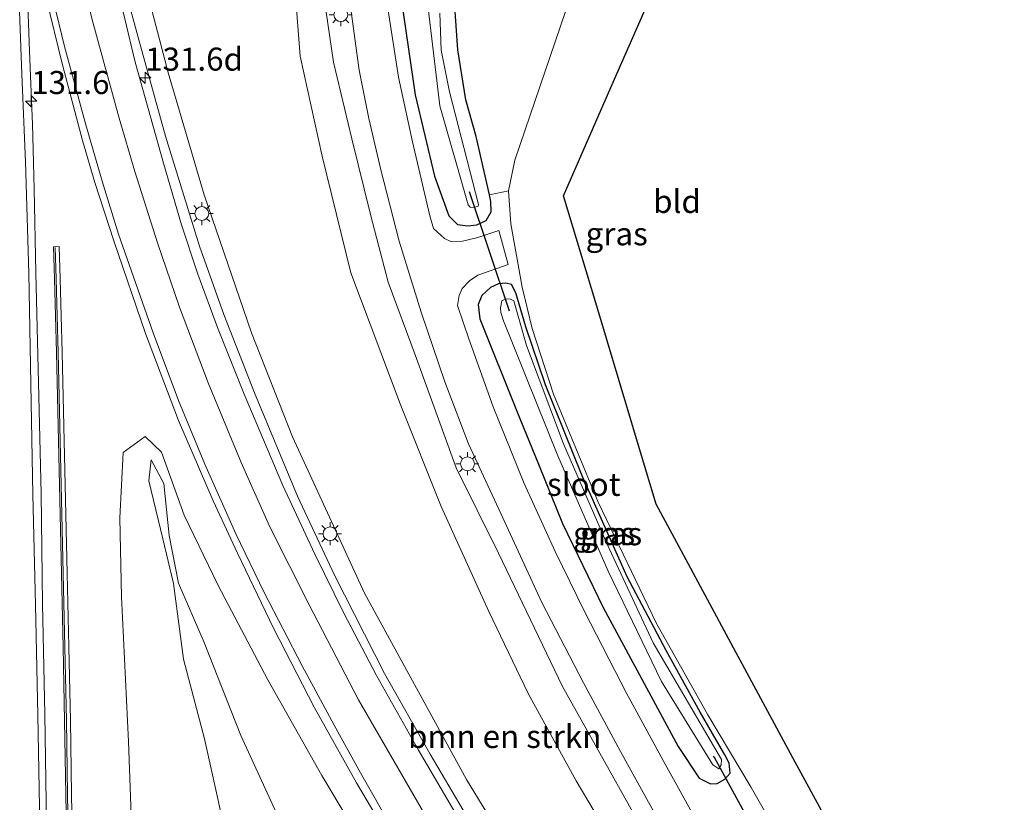
# Model space of a CAD drawing. Units: metres. Extents: x 152434 to 154845, y 393749 to 400001.
# Drawn here: x 152864 to 152971, y 398938 to 399023 of the extents above; entities that cross this region are included whole.
import ezdxf
from ezdxf.enums import TextEntityAlignment as Align

# ---------------------------------------------------------------- set-up
doc = ezdxf.new("R2010")
doc.units = ezdxf.units.M
doc.layers.get('0').update_dxf_attribs({"lineweight": 25})
for name, color, linetype, lineweight in [('B-ME-AM-KILOMETR-S-B1', 7, 'Continuous', 18), ('B-ME-BV-GELEIDECONSTRUCTIE-GELEIDERAIL-L-B1', 213, 'BV-GELEIDERAIL', 18), ('B-ME-GR-BOMENSTRUIKEN-GV-B6', 93, 'Continuous', 18), ('B-ME-GR-BOOM-GV-B6', 93, 'Continuous', 18), ('B-ME-GW-KRUINLIJN-L-B1', 93, 'Continuous', 18), ('B-ME-GW-TEENLIJN-L-B1', 93, 'Continuous', 18), ('B-ME-IE-GRASLAND-GV-B6', 93, 'Continuous', 18), ('B-ME-IE-GRONDWERKLIJN-GROND_INGERICHT-GV-B6', 253, 'Continuous', 18), ('B-ME-IE-MEUBILAIR_WEGMEUBILAIR-LICHTMAST-S-B1', 8, 'Continuous', 18), ('B-ME-KW-GELUIDSWERING-GV-B6', 8, 'Continuous', 18), ('B-ME-KW-SCHERM-L-B1', 8, 'Continuous', 18), ('B-ME-OG-WATER-GV-B6', 153, 'Continuous', 18), ('B-ME-VH-VERH_SOORT-BITUMEN-GV-B6', 8, 'IE-TERREINAFSCHEIDING-NATUURLIJK-HOUTWAL', 18), ('B-ME-VW-MARKERING-STREEP-015-L-B1', 7, 'Continuous', 18)]:
    doc.layers.add(name, color=color, linetype=linetype, lineweight=lineweight)
for name, color, linetype in [('B-ME-GW-INSTEEKWATERGANG-L-B1', 10, 'Continuous'), ('B-ME-KG-KADASTRAAL-OPNAMEDTMGRENS-L-B1', 10, 'Continuous'), ('B-ME-KW-DUIKER-L-B1', 10, 'Continuous')]:
    doc.layers.add(name, color=color, linetype=linetype)
doc.styles.add('NLCS-ISO', font='NLCS-ISO.TTF')
doc.linetypes.add('BV-GELEIDERAIL', pattern='A,10,-3,[108,NLCS.SHX,S=1,R=0,X=0,Y=0],-3', length=16)
doc.linetypes.add('IE-TERREINAFSCHEIDING-NATUURLIJK-HOUTWAL', pattern='A,7,-1.5,[67,NLCS.SHX,S=0.75,R=45,X=0,Y=0],-1.5,7,-1.5,[70,NLCS.SHX,S=0.75,R=0,X=0,Y=0],-1.5', length=20)

# ---------------------------------------------------------------- blocks, each defined once
blk = doc.blocks.new('hecto')
for p, q in [((0, 0.625), (-0.625, 0)), ((0, -0.625), (0, 0.625)), ((-0.625, 0), (0.625, 0)), ((0.625, 0), (0, -0.625))]:
    blk.add_line(p, q)
blk = doc.blocks.new('lantaarnpaal')
for p, q in [((0, 0.75), (0, 1.25)), ((-0.75, 0), (-1.25, 0)), ((-0.88, 0.88), (-0.53, 0.53)), ((0.53, 0.53), (0.88, 0.88)), ((0.75, 0), (1.25, 0)), ((-0.53, -0.53), (-0.88, -0.88)), ((0, -0.75), (0, -1.25)), ((0.53, -0.53), (0.88, -0.88))]:
    blk.add_line(p, q)
blk.add_circle((0, 0), 0.75)

msp = doc.modelspace()

# ---------------------------------------------------------------- linework, layer by layer
at = {"layer": 'B-ME-BV-GELEIDECONSTRUCTIE-GELEIDERAIL-L-B1'}
for points in [[(152875.074, 399029.364, 16.446), (152877.352, 399020.959, 16.304), (152880.26, 399010.491, 16.07), (152883.956, 398998.564, 15.745), (152886.574, 398991.14, 15.68), (152889.907, 398982.632, 15.421), (152894.601, 398971.387, 15.213), (152898.62, 398962.799, 14.992), (152904.051, 398952.11, 14.719), (152908.996, 398943.369, 14.511), (152914.985, 398933.237, 14.252), (152920.488, 398924.113, 14.057), (152928.092, 398911.314, 13.77), (152932.556, 398903.571, 13.627), (152936.235, 398896.9, 13.445), (152939, 398891.54, 13.393), (152941.78, 398885.973, 13.198), (152944.805, 398879.398, 13.029), (152947.096, 398874.025, 12.899), (152949.145, 398868.779, 12.807), (152950.962, 398863.7, 12.69), (152952.504, 398859.029, 12.56), (152954.026, 398854.148, 12.417), (152955.19, 398849.97, 12.235)], [(152868.696, 398851.699, 16.165), (152868.526, 398863.777, 16.178), (152868.333, 398875.721, 16.202), (152868.141, 398887.687, 16.245), (152867.945, 398899.782, 16.267), (152867.776, 398911.777, 16.329), (152867.492, 398923.676, 16.41), (152867.301, 398935.716, 16.484), (152867.141, 398947.727, 16.563), (152866.897, 398959.699, 16.68), (152866.74, 398971.665, 16.771), (152866.462, 398983.75, 16.832), (152866.169, 398995.658, 16.914), (152865.9641, 399004.7829, 16.9778), (152865.9353, 399006.0647, 16.9867), (152865.899, 399007.683, 16.998), (152865.785, 399011.782, 16.87), (152865.475, 399019.743, 16.611), (152865.1475, 399028.7686, 16.2481)]]:
    msp.add_polyline3d(points, dxfattribs=at)
at = {"layer": 'B-ME-GR-BOMENSTRUIKEN-GV-B6'}
for points in [[(152958.567, 398845.576, 11.417), (152955.513, 398857.231, 11.703), (152951.015, 398870.072, 12.03), (152946.323, 398881.055, 12.337), (152941.251, 398891.749, 12.617), (152936.585, 398900.442, 12.737), (152931.373, 398909.935, 12.923), (152924.794, 398921.202, 13.15), (152912.979, 398940.631, 13.477), (152901.884, 398960.872, 14.09), (152894.068, 398977.849, 14.507), (152889.603, 398989.146, 14.79), (152884.455, 399004.126, 15.2), (152880.567, 399017.254, 15.517), (152877.021, 399030.834, 15.743)], [(152894.061, 399029.93, 9.373), (152894.896, 399019.177, 9.47), (152897.262, 399008.329, 9.41), (152900.405, 398995.648, 9.393), (152905.75, 398981.415, 9.217), (152910.221, 398970.277, 9.097), (152915.399, 398958.847, 9.05), (152919.657, 398949.95, 9.093), (152924.892, 398940.471, 9.033), (152934.097, 398924.968, 8.987), (152943.434, 398908.213, 8.903), (152950.919, 398892.543, 8.9), (152957.268, 398877.553, 8.867), (152961.858, 398863.649, 8.933), (152965.198, 398851.451, 8.833)], [(152965.198, 398851.451, 8.833), (152961.858, 398863.649, 8.933), (152957.268, 398877.553, 8.867), (152950.919, 398892.543, 8.9), (152943.434, 398908.213, 8.903), (152934.097, 398924.968, 8.987), (152924.892, 398940.471, 9.033), (152919.657, 398949.95, 9.093), (152915.399, 398958.847, 9.05), (152910.221, 398970.277, 9.097), (152905.75, 398981.415, 9.217), (152900.405, 398995.648, 9.393), (152897.262, 399008.329, 9.41), (152894.896, 399019.177, 9.47), (152894.061, 399029.93, 9.373)], [(152896.865, 399029.676, 9.041), (152898.498, 399018.547, 8.99)], [(152898.498, 399018.547, 8.99), (152900.493, 399010.217, 8.99), (152902.546, 399001.971, 8.821), (152904.436, 398994.632, 8.788), (152907.382, 398986.738, 8.585), (152911.838, 398974.486, 8.416), (152916.441, 398965.193, 8.399), (152923.407, 398950.719, 8.314), (152935.225, 398929.569, 8.365), (152944.917, 398912.318, 8.365), (152952.014, 398899.296, 8.416), (152957.469, 398887.039, 8.517), (152957.848, 398885.134, 8.517), (152959.039, 398882.957, 8.517), (152962.975, 398872.822, 8.517), (152966.349, 398860.855, 8.466), (152970.192, 398847.465, 8.466)], [(152887.486, 398931.471, 10.54), (152884.5, 398945.048, 11.805), (152882.216, 398953.679, 12.648), (152881.104, 398961.905, 13.238), (152879.956, 398966.746, 13.867), (152878.427, 398973.059, 14.789), (152878.6931, 398975.3319, 14.9944), (152880.056, 398972.768, 14.745), (152880.637, 398967.127, 13.926), (152881.677, 398961.947, 13.242), (152884.445, 398955.484, 12.762), (152888.423, 398945.397, 11.745), (152893.129, 398935.158, 10.825)]]:
    msp.add_polyline3d(points, dxfattribs=at)
at = {"layer": 'B-ME-GR-BOOM-GV-B6'}
msp.add_polyline3d([(152917.524, 399004.576, 7.687), (152915.454, 399004.128, 7.703), (152914.016, 399010.471, 7.703), (152912.878, 399014.448, 7.725), (152912.03, 399019.893, 7.636), (152911.67, 399025.075, 7.673), (152911.631, 399034.985, 7.623), (152911.262, 399047.503, 7.563), (152911.564, 399056.371, 7.653), (152912.116, 399058.52, 7.696), (152913.966, 399059.427, 7.733), (152926.692, 399064.807, 7.736), (152932.76, 399067.831, 7.726), (152935.957, 399069.633, 7.613), (152938.975, 399071.317, 7.61), (152931.875, 399049.418, 7.626), (152925.922, 399030.566, 7.657), (152918.222, 399007.891, 7.626), (152917.524, 399004.576, 7.687)], dxfattribs=at)
at = {"layer": 'B-ME-GW-INSTEEKWATERGANG-L-B1'}
for p, q in [((152914.016, 399010.471, 7.703), (152912.878, 399014.448, 7.725)), ((152915.454, 399004.128, 7.703), (152914.016, 399010.471, 7.703))]:
    msp.add_line(p, q, dxfattribs=at)
for points in [[(152912.878, 399014.448, 7.725), (152912.03, 399019.893, 7.636), (152911.67, 399025.075, 7.673), (152911.631, 399034.985, 7.623), (152911.262, 399047.503, 7.563), (152911.564, 399056.371, 7.653), (152912.116, 399058.52, 7.696), (152913.966, 399059.427, 7.733), (152926.692, 399064.807, 7.736), (152932.76, 399067.831, 7.726), (152935.957, 399069.633, 7.613)], [(152907.976, 399062.149, 8.916), (152906.138, 399061.3, 9.042), (152904.719, 399060.208, 9.057), (152904.042, 399058.732, 9.042), (152904.394, 399053.986, 8.9), (152905.059, 399043.028, 8.853), (152905.027, 399034.323, 8.742), (152905.906, 399025.174, 8.538), (152907.375, 399014.971, 8.569), (152909.489, 399006.168, 8.443), (152911.034, 399001.858, 8.364), (152912.001, 399000.888, 8.412), (152913.089, 399000.767, 8.38), (152914.068, 399000.876, 8.27), (152915.093, 399001.354, 8.112), (152915.645, 399002.291, 7.845), (152915.618, 399003.404, 7.703), (152915.454, 399004.128, 7.703)], [(152935.972, 398944.193, 8.184), (152938.256, 398940.76, 8.2), (152939.49, 398940.139, 8.2), (152940.219, 398940.174, 8.09), (152941.026, 398940.636, 8.027), (152941.598, 398941.3, 7.822), (152941.519, 398942.373, 7.586), (152941.049, 398943.289, 7.46), (152938.348, 398947.916, 7.318), (152934.651, 398954.626, 7.365), (152930.42, 398962.632, 7.239), (152925.548, 398973.607, 7.349), (152921.561, 398983.495, 7.334), (152919.396, 398989.771, 7.428), (152918.318, 398993.475, 7.759), (152917.866, 398994.393, 7.806), (152917.234, 398994.529, 7.869), (152916.453, 398994.453, 7.932), (152915.568, 398994.058, 8.09), (152914.644, 398993.203, 8.184), (152914.224, 398992.221, 8.216), (152914.394, 398990.662, 8.231), (152918.447, 398980.613, 8.231)], [(152918.447, 398980.613, 8.231), (152920.775, 398974.862, 8.263), (152923.409, 398968.42, 8.2), (152927.814, 398959.312, 8.2), (152935.972, 398944.193, 8.184)]]:
    msp.add_polyline3d(points, dxfattribs=at)
at = {"layer": 'B-ME-GW-KRUINLIJN-L-B1'}
for points in [[(152960.79, 398754.886, 9.05), (152962.72, 398770.249, 9.53), (152963.799, 398781.179, 9.797), (152964.199, 398795.978, 10.147), (152963.271, 398816.552, 10.66), (152961.74, 398831.069, 11.067), (152958.567, 398845.576, 11.417), (152955.513, 398857.231, 11.703), (152951.015, 398870.072, 12.03), (152946.323, 398881.055, 12.337), (152941.251, 398891.749, 12.617), (152936.585, 398900.442, 12.737), (152931.373, 398909.935, 12.923), (152924.794, 398921.202, 13.15), (152912.979, 398940.631, 13.477), (152901.884, 398960.872, 14.09), (152894.068, 398977.849, 14.507), (152889.603, 398989.146, 14.79), (152884.455, 399004.126, 15.2), (152880.567, 399017.254, 15.517), (152877.021, 399030.834, 15.743)], [(152897.246, 398941.047, 13.915), (152891.353, 398951.43, 14.297), (152885.99, 398961.685, 14.697), (152882.286, 398969.325, 14.902), (152879.827, 398976.178, 15.139), (152878.0317, 398977.8677, 15.139), (152875.658, 398976.131, 15.515), (152875.282, 398969.039, 15.53), (152875.465, 398960.453, 15.511), (152876.231, 398944.751, 15.402), (152876.844, 398927.729, 15.287), (152877.444, 398911.786, 15.102), (152877.827, 398896.582, 15.123), (152878.132, 398879.897, 15.076), (152878.372, 398864.863, 15.069), (152878.353, 398846.11, 15.088)], [(152948.541, 398775.296, 9.045), (152948.613, 398776.109, 9.051), (152949.608, 398787.275, 9.287), (152950.204, 398796.351, 9.473), (152950.382, 398806.14, 9.744), (152949.862, 398813.597, 9.913), (152948.71, 398824.223, 10.268), (152947.121, 398834.769, 10.538), (152944.043, 398846.584, 10.927), (152940.506, 398858.19, 11.163), (152936.911, 398868.858, 11.586), (152933.528, 398877.1, 11.755), (152928.021, 398888.767, 12.228), (152921.605, 398899.447, 12.549), (152913.767, 398913.064, 12.921), (152906.251, 398925.976, 13.326), (152897.246, 398941.047, 13.915)]]:
    msp.add_polyline3d(points, dxfattribs=at)
at = {"layer": 'B-ME-GW-TEENLIJN-L-B1'}
for points in [[(152905.75, 398981.415, 9.217), (152900.405, 398995.648, 9.393), (152897.262, 399008.329, 9.41), (152894.896, 399019.177, 9.47), (152894.061, 399029.93, 9.373), (152893.28, 399039.757, 9.347), (152892.231, 399044.744, 9.334)], [(152905.75, 398981.415, 9.217), (152910.221, 398970.277, 9.097), (152915.399, 398958.847, 9.05), (152919.657, 398949.95, 9.093), (152924.892, 398940.471, 9.033), (152934.097, 398924.968, 8.987), (152943.434, 398908.213, 8.903), (152950.919, 398892.543, 8.9), (152957.268, 398877.553, 8.867), (152961.858, 398863.649, 8.933), (152965.198, 398851.451, 8.833), (152968.15, 398836.224, 8.873), (152969.498, 398824.506, 8.813), (152969.602, 398815.076, 8.877), (152967.291, 398786.691, 9), (152965.949, 398775.198, 8.937), (152963.558, 398763.572, 9.03), (152960.79, 398754.886, 9.05)], [(152898.48, 398921.749, 9.956), (152893.129, 398935.158, 10.825), (152888.423, 398945.397, 11.745), (152884.445, 398955.484, 12.762), (152881.677, 398961.947, 13.242), (152880.637, 398967.127, 13.926), (152880.056, 398972.768, 14.745), (152878.6931, 398975.3319, 14.9944), (152878.427, 398973.059, 14.789), (152879.956, 398966.746, 13.867), (152881.104, 398961.905, 13.238), (152882.216, 398953.679, 12.648), (152884.5, 398945.048, 11.805), (152887.486, 398931.471, 10.54), (152888.864, 398921.405, 10.002), (152890.112, 398907.883, 9.581), (152890.235, 398894.067, 9.513), (152890.781, 398868.04, 9.272), (152891.273, 398852.53, 9.242)]]:
    msp.add_polyline3d(points, dxfattribs=at)
at = {"layer": 'B-ME-IE-GRASLAND-GV-B6'}
for points in [[(152877.021, 399030.834, 15.743), (152880.567, 399017.254, 15.517), (152884.455, 399004.126, 15.2), (152889.603, 398989.146, 14.79), (152894.068, 398977.849, 14.507), (152901.884, 398960.872, 14.09), (152912.979, 398940.631, 13.477), (152924.794, 398921.202, 13.15), (152931.373, 398909.935, 12.923), (152936.585, 398900.442, 12.737), (152941.251, 398891.749, 12.617), (152946.323, 398881.055, 12.337), (152951.015, 398870.072, 12.03), (152955.513, 398857.231, 11.703), (152958.567, 398845.576, 11.417)], [(152970.192, 398847.465, 8.466), (152966.349, 398860.855, 8.466), (152962.975, 398872.822, 8.517), (152959.039, 398882.957, 8.517), (152957.848, 398885.134, 8.517), (152957.469, 398887.039, 8.517), (152952.014, 398899.296, 8.416), (152944.917, 398912.318, 8.365), (152935.225, 398929.569, 8.365), (152923.407, 398950.719, 8.314), (152916.441, 398965.193, 8.399), (152911.838, 398974.486, 8.416), (152907.382, 398986.738, 8.585), (152904.436, 398994.632, 8.788), (152902.546, 399001.971, 8.821), (152900.493, 399010.217, 8.99), (152898.498, 399018.547, 8.99), (152896.865, 399029.676, 9.041)], [(152912.053, 398936.46, 13.451), (152907.74, 398943.785, 13.633), (152903.163, 398951.893, 13.851), (152899.64, 398958.68, 13.924), (152896.468, 398965.1, 14.179), (152892.999, 398972.539, 14.434), (152888.8, 398982.467, 14.688), (152885.908, 398989.727, 14.925), (152883.766, 398995.496, 15.12), (152881.997, 399000.85, 15.197), (152880.046, 399007.57, 15.355), (152876.959, 399018.54, 15.639), (152874.705, 399027.999, 15.705)], [(152867.871, 398851.682, 15.425), (152867.679, 398863.709, 15.44), (152867.56, 398875.549, 15.46), (152867.356, 398887.734, 15.492), (152867.175, 398899.617, 15.515), (152867.016, 398911.817, 15.553), (152866.813, 398923.661, 15.654), (152866.595, 398935.627, 15.723), (152866.375, 398947.595, 15.806), (152866.11, 398959.594, 15.907), (152865.844, 398971.56, 16.004), (152865.627, 398983.549, 16.045), (152865.381, 398995.618, 16.145), (152865.018, 399007.696, 16.208), (152864.654, 399017.242, 16.251), (152864.295, 399026.059, 16.271)], [(152867.292, 399025.525, 16.002), (152869.073, 399018.233, 15.903), (152871.234, 399010.032, 15.81), (152872.568, 399005.462, 15.734), (152874.651, 398999.127, 15.46), (152878.092, 398989.075, 15.242), (152881.678, 398979.597, 15.06), (152885.412, 398970.88, 14.805), (152888.067, 398965.207, 14.55), (152891.998, 398957.068, 14.241), (152896.421, 398948.488, 14.077), (152901.007, 398940.262, 13.895), (152905.417, 398932.79, 13.677), (152910.859, 398923.586, 13.422), (152915.785, 398915.606, 13.167), (152921.633, 398905.988, 12.858), (152926.056, 398898.108, 12.658), (152931.726, 398887.453, 12.312), (152934.309, 398882.303, 12.13), (152938.391, 398873.032, 11.784), (152941.147, 398866.462, 11.638), (152943.879, 398858.61, 11.384), (152946.099, 398851.436, 11.165)], [(152905.906, 399025.174, 8.538), (152907.375, 399014.971, 8.569), (152909.489, 399006.168, 8.443), (152911.034, 399001.858, 8.364), (152912.001, 399000.888, 8.412), (152913.089, 399000.767, 8.38), (152914.068, 399000.876, 8.27), (152915.093, 399001.354, 8.112), (152915.645, 399002.291, 7.845), (152915.618, 399003.404, 7.703), (152915.454, 399004.128, 7.703), (152917.524, 399004.576, 7.687), (152917.773, 399000.968, 7.703), (152918.995, 398994.092, 7.593), (152920.095, 398989.603, 7.451), (152922.398, 398982.46, 7.545), (152927.269, 398970.754, 7.451), (152933.622, 398957.549, 7.356), (152939.202, 398947.632, 7.482), (152943.882, 398939.733, 7.703), (152948.498, 398931.719, 7.892)], [(152911.67, 399025.075, 7.673), (152912.03, 399019.893, 7.636), (152912.878, 399014.448, 7.725), (152914.016, 399010.471, 7.703), (152915.454, 399004.128, 7.703), (152915.618, 399003.404, 7.703), (152915.645, 399002.291, 7.845), (152915.093, 399001.354, 8.112), (152914.068, 399000.876, 8.27), (152913.089, 399000.767, 8.38), (152912.001, 399000.888, 8.412), (152911.034, 399001.858, 8.364), (152909.489, 399006.168, 8.443), (152907.375, 399014.971, 8.569), (152905.906, 399025.174, 8.538)], [(152908.693, 399025.359, 6.725), (152910.063, 399013.778, 6.725), (152913.142, 399003.054, 6.725), (152913.364, 399002.778, 6.725), (152913.786, 399002.754, 6.725), (152914.216, 399002.878, 6.725), (152914.255, 399003.082, 6.725), (152911.102, 399015.299, 6.725), (152910.199, 399019.839, 6.725), (152910.065, 399023.87, 6.725)], [(152900.396, 399024.279, 8.77), (152901.313, 399017.676, 8.77), (152902.337, 399012.411, 8.618), (152903.637, 399006.835, 8.618), (152905.636, 398999.108, 8.601), (152908.029, 398991.394, 8.415), (152910.618, 398983.822, 8.314), (152913.194, 398977.072, 8.381), (152916.7, 398969.52, 8.381), (152921.156, 398959.851, 8.398), (152925.686, 398951.107, 8.331), (152929.693, 398943.64, 8.381), (152935.216, 398933.686, 8.398), (152940.062, 398924.728, 8.381), (152944.955, 398916.217, 8.398), (152948.637, 398908.868, 8.398), (152952.025, 398902.051, 8.398), (152954.991, 398895.6, 8.381), (152958.615, 398887.312, 8.398), (152961.061, 398881.456, 8.381), (152963.899, 398873.949, 8.314), (152966.921, 398865.03, 8.331), (152969.137, 398857.779, 8.331), (152971.408, 398849.802, 8.348)], [(152941.34, 398930.088, 8.333), (152934.557, 398942.294, 8.299), (152930.396, 398949.909, 8.366), (152925.788, 398958.853, 8.333), (152922.595, 398965.382, 8.316), (152919.243, 398972.772, 8.35), (152915.869, 398981.11, 8.451), (152913.199, 398988.486, 8.366), (152911.985, 398992.117, 8.42), (152912.171, 398993.188, 8.363), (152912.48, 398993.939, 8.363), (152913.304, 398994.793, 8.363), (152914.209, 398995.414, 8.211), (152917.499, 398996.561, 8.042), (152916.482, 399000.241, 7.991), (152914.208, 398999.487, 8.228), (152912.511, 398999.091, 8.363), (152911.329, 398999.004, 8.431), (152910.556, 398999.375, 8.447), (152909.381, 399000.476, 8.481), (152908.978, 399001.833, 8.485), (152907.099, 399009.87, 8.552), (152905.563, 399016.918, 8.586), (152904.458, 399024.141, 8.704)], [(152868.7894, 398995.0043, 16.0915), (152868.6964, 398998.4991, 16.1045), (152868.0756, 398998.4826, 16.0345), (152868.1686, 398994.9874, 16.0215), (152868.2801, 398990.9809, 16.002), (152868.3861, 398986.9859, 15.94), (152868.5776, 398978.9918, 15.9255), (152868.7686, 398970.9934, 15.875), (152868.9501, 398962.9941, 15.8175), (152869.1251, 398954.995, 15.753), (152869.2886, 398946.9961, 15.694), (152869.4261, 398938.9955, 15.6315), (152869.5681, 398931.0029, 15.5755), (152869.7071, 398922.9965, 15.523), (152869.84, 398915.0047, 15.48), (152869.971, 398907.0037, 15.444), (152870.095, 398899.01, 15.4115), (152870.222, 398891.0014, 15.3975), (152870.3505, 398883.0088, 15.378), (152870.4715, 398875.0066, 15.3675), (152870.595, 398867, 15.341), (152870.717, 398859.0078, 15.3255), (152870.82, 398851.0075, 15.3045)], [(152871.441, 398851.0147, 15.3745), (152871.338, 398859.0166, 15.3955), (152871.216, 398867.0096, 15.411), (152871.0925, 398875.016, 15.4375), (152870.9715, 398883.0188, 15.448), (152870.843, 398891.0112, 15.4675), (152870.716, 398899.0196, 15.4815), (152870.592, 398907.0139, 15.514), (152870.461, 398915.015, 15.55), (152870.328, 398923.0073, 15.593), (152870.189, 398931.0139, 15.6455), (152870.047, 398939.0062, 15.7015), (152869.9094, 398947.0078, 15.764), (152869.7459, 398955.0081, 15.823), (152869.5709, 398963.0082, 15.8875), (152869.3894, 398971.0079, 15.945), (152869.1984, 398979.0066, 15.9955), (152869.0069, 398987.0016, 16.0485), (152868.9009, 398990.9978, 16.072), (152868.7894, 398995.0043, 16.0915)], [(152918.447, 398980.613, 8.231), (152920.775, 398974.862, 8.263), (152923.409, 398968.42, 8.2), (152927.814, 398959.312, 8.2), (152935.972, 398944.193, 8.184), (152938.256, 398940.76, 8.2), (152939.49, 398940.139, 8.2), (152940.219, 398940.174, 8.09), (152941.026, 398940.636, 8.027), (152941.598, 398941.3, 7.822), (152941.519, 398942.373, 7.586), (152941.049, 398943.289, 7.46), (152938.348, 398947.916, 7.318), (152934.651, 398954.626, 7.365), (152930.42, 398962.632, 7.239), (152925.548, 398973.607, 7.349), (152921.561, 398983.495, 7.334), (152919.396, 398989.771, 7.428), (152918.318, 398993.475, 7.759), (152917.866, 398994.393, 7.806), (152917.234, 398994.529, 7.869), (152916.453, 398994.453, 7.932), (152915.568, 398994.058, 8.09), (152914.644, 398993.203, 8.184), (152914.224, 398992.221, 8.216), (152914.394, 398990.662, 8.231), (152918.447, 398980.613, 8.231)], [(152935.972, 398944.193, 8.184), (152927.814, 398959.312, 8.2), (152923.409, 398968.42, 8.2), (152920.775, 398974.862, 8.263), (152918.447, 398980.613, 8.231), (152914.394, 398990.662, 8.231), (152914.224, 398992.221, 8.216), (152914.644, 398993.203, 8.184), (152915.568, 398994.058, 8.09), (152916.453, 398994.453, 7.932), (152917.234, 398994.529, 7.869), (152917.866, 398994.393, 7.806), (152918.318, 398993.475, 7.759), (152919.396, 398989.771, 7.428), (152921.561, 398983.495, 7.334), (152925.548, 398973.607, 7.349), (152930.42, 398962.632, 7.239), (152934.651, 398954.626, 7.365), (152938.348, 398947.916, 7.318), (152941.049, 398943.289, 7.46), (152941.519, 398942.373, 7.586), (152941.598, 398941.3, 7.822), (152941.026, 398940.636, 8.027), (152940.219, 398940.174, 8.09), (152939.49, 398940.139, 8.2), (152938.256, 398940.76, 8.2), (152935.972, 398944.193, 8.184)], [(152916.983, 398990.449, 6.725), (152922.877, 398975.783, 6.725), (152928.34, 398963.243, 6.725), (152934.166, 398951.242, 6.725), (152939.734, 398942.22, 6.725), (152940.37, 398941.774, 6.725), (152940.63, 398942.214, 6.725), (152940.678, 398942.802, 6.725), (152933.249, 398955.471, 6.725), (152928.209, 398966.25, 6.725), (152923.512, 398977.092, 6.725), (152919.487, 398987.745, 6.741), (152918.122, 398992.599, 6.741), (152917.74, 398992.809, 6.741), (152917.226, 398992.844, 6.741), (152916.785, 398992.628, 6.741), (152916.66, 398991.851, 6.741), (152916.697, 398991.342, 6.741), (152916.983, 398990.449, 6.725)], [(152878.353, 398846.11, 15.088), (152878.372, 398864.863, 15.069), (152878.132, 398879.897, 15.076), (152877.827, 398896.582, 15.123), (152877.444, 398911.786, 15.102), (152876.844, 398927.729, 15.287), (152876.231, 398944.751, 15.402), (152875.465, 398960.453, 15.511), (152875.282, 398969.039, 15.53), (152875.658, 398976.131, 15.515), (152878.0317, 398977.8677, 15.139), (152879.827, 398976.178, 15.139), (152882.286, 398969.325, 14.902), (152885.99, 398961.685, 14.697), (152891.353, 398951.43, 14.297), (152897.246, 398941.047, 13.915), (152906.251, 398925.976, 13.326), (152913.767, 398913.064, 12.921), (152921.605, 398899.447, 12.549), (152928.021, 398888.767, 12.228), (152933.528, 398877.1, 11.755), (152936.911, 398868.858, 11.586), (152940.506, 398858.19, 11.163), (152944.043, 398846.584, 10.927)], [(152944.043, 398846.584, 10.927), (152940.506, 398858.19, 11.163), (152936.911, 398868.858, 11.586), (152933.528, 398877.1, 11.755), (152928.021, 398888.767, 12.228), (152921.605, 398899.447, 12.549), (152913.767, 398913.064, 12.921), (152906.251, 398925.976, 13.326), (152897.246, 398941.047, 13.915), (152891.353, 398951.43, 14.297), (152885.99, 398961.685, 14.697), (152882.286, 398969.325, 14.902), (152879.827, 398976.178, 15.139), (152878.0317, 398977.8677, 15.139), (152875.658, 398976.131, 15.515), (152875.282, 398969.039, 15.53), (152875.465, 398960.453, 15.511), (152876.231, 398944.751, 15.402), (152876.844, 398927.729, 15.287), (152877.444, 398911.786, 15.102), (152877.827, 398896.582, 15.123), (152878.132, 398879.897, 15.076), (152878.372, 398864.863, 15.069), (152878.353, 398846.11, 15.088)], [(152893.129, 398935.158, 10.825), (152888.423, 398945.397, 11.745), (152884.445, 398955.484, 12.762), (152881.677, 398961.947, 13.242), (152880.637, 398967.127, 13.926), (152880.056, 398972.768, 14.745), (152878.6931, 398975.3319, 14.9944), (152878.427, 398973.059, 14.789), (152879.956, 398966.746, 13.867), (152881.104, 398961.905, 13.238), (152882.216, 398953.679, 12.648), (152884.5, 398945.048, 11.805), (152887.486, 398931.471, 10.54)]]:
    msp.add_polyline3d(points, dxfattribs=at)
at = {"layer": 'B-ME-IE-GRONDWERKLIJN-GROND_INGERICHT-GV-B6'}
msp.add_polyline3d([(152935.806, 399032.111, 7.707), (152928.655, 399015.774, 7.686), (152923.51, 399004.019, 7.686), (152927, 398992.389, 7.644), (152932.198, 398975.071, 7.644), (152933.56, 398970.535, 7.644), (152936.583, 398964.932, 7.644), (152941.741, 398955.374, 7.644), (152948.692, 398942.492, 7.728), (152951.961, 398936.435, 7.816), (152948.554, 398931.629, 7.893), (152948.498, 398931.719, 7.892), (152943.882, 398939.733, 7.703), (152939.202, 398947.632, 7.482), (152933.622, 398957.549, 7.356), (152927.269, 398970.754, 7.451), (152922.398, 398982.46, 7.545), (152920.095, 398989.603, 7.451), (152918.995, 398994.092, 7.593), (152917.773, 399000.968, 7.703), (152917.524, 399004.576, 7.687), (152918.222, 399007.891, 7.626), (152925.922, 399030.566, 7.657)], dxfattribs=at)
at = {"layer": 'B-ME-KG-KADASTRAAL-OPNAMEDTMGRENS-L-B1'}
msp.add_polyline3d([(152951.961, 398936.435, 7.816), (152948.692, 398942.492, 7.728), (152941.741, 398955.374, 7.644), (152936.583, 398964.932, 7.644), (152933.56, 398970.535, 7.644), (152932.198, 398975.071, 7.644), (152927, 398992.389, 7.644), (152923.51, 399004.019, 7.686), (152928.655, 399015.774, 7.686), (152935.806, 399032.111, 7.707), (152941.353, 399044.784, 7.728), (152946.407, 399056.329, 7.728), (152950.671, 399066.072, 7.707), (152951.257, 399067.409, 7.812)], dxfattribs=at)
at = {"layer": 'B-ME-KW-DUIKER-L-B1'}
msp.add_line((152917.627, 398991.479, 6.741), (152913.283, 399004.468, 6.741), dxfattribs=at)
msp.add_polyline3d([(152959.05, 398907.884, 6.741), (152942.295, 398938.613, 6.741), (152939.901, 398943.003, 6.741), (152939.819, 398943.154, 6.741)], dxfattribs=at)
at = {"layer": 'B-ME-KW-GELUIDSWERING-GV-B6'}
msp.add_polyline3d([(152869.5681, 398931.0029, 15.5755), (152869.4261, 398938.9955, 15.6315), (152869.2886, 398946.9961, 15.694), (152869.1251, 398954.995, 15.753), (152868.9501, 398962.9941, 15.8175), (152868.7686, 398970.9934, 15.875), (152868.5776, 398978.9918, 15.9255), (152868.3861, 398986.9859, 15.94), (152868.2801, 398990.9809, 16.002), (152868.1686, 398994.9874, 16.0215), (152868.0756, 398998.4826, 16.0345), (152868.6964, 398998.4991, 16.1045), (152868.7894, 398995.0043, 16.0915), (152868.9009, 398990.9978, 16.072), (152869.0069, 398987.0016, 16.0485), (152869.1984, 398979.0066, 15.9955), (152869.3894, 398971.0079, 15.945), (152869.5709, 398963.0082, 15.8875), (152869.7459, 398955.0081, 15.823), (152869.9094, 398947.0078, 15.764), (152870.047, 398939.0062, 15.7015), (152870.189, 398931.0139, 15.6455)], dxfattribs=at)
at = {"layer": 'B-ME-KW-SCHERM-L-B1'}
msp.add_polyline3d([(152868.2692, 398998.3877, 19.1041), (152868.3595, 398994.9926, 19.0915), (152868.471, 398990.9861, 19.072), (152868.577, 398986.9907, 19.0485), (152868.7685, 398978.9963, 18.9955), (152868.9595, 398970.9979, 18.945), (152869.141, 398962.9984, 18.8875), (152869.316, 398954.999, 18.823), (152869.4795, 398946.9997, 18.764), (152869.617, 398938.9988, 18.7015), (152869.759, 398931.0063, 18.6455), (152869.898, 398922.9998, 18.593), (152870.031, 398915.0078, 18.55), (152870.162, 398907.0069, 18.514), (152870.286, 398899.0129, 18.4815), (152870.413, 398891.0044, 18.4675), (152870.5415, 398883.0119, 18.448), (152870.6625, 398875.0095, 18.4375), (152870.786, 398867.0029, 18.411), (152870.908, 398859.0105, 18.3955), (152871.011, 398851.0097, 18.3745)], dxfattribs=at)
at = {"layer": 'B-ME-OG-WATER-GV-B6'}
for points in [[(152910.065, 399023.87, 6.725), (152910.199, 399019.839, 6.725), (152911.102, 399015.299, 6.725), (152914.255, 399003.082, 6.725), (152914.216, 399002.878, 6.725), (152913.786, 399002.754, 6.725), (152913.364, 399002.778, 6.725), (152913.142, 399003.054, 6.725), (152910.063, 399013.778, 6.725), (152908.693, 399025.359, 6.725)], [(152916.983, 398990.449, 6.725), (152916.697, 398991.342, 6.741), (152916.66, 398991.851, 6.741), (152916.785, 398992.628, 6.741), (152917.226, 398992.844, 6.741), (152917.74, 398992.809, 6.741), (152918.122, 398992.599, 6.741), (152919.487, 398987.745, 6.741), (152923.512, 398977.092, 6.725), (152928.209, 398966.25, 6.725), (152933.249, 398955.471, 6.725), (152940.678, 398942.802, 6.725), (152940.63, 398942.214, 6.725), (152940.37, 398941.774, 6.725), (152939.734, 398942.22, 6.725), (152934.166, 398951.242, 6.725), (152928.34, 398963.243, 6.725), (152922.877, 398975.783, 6.725), (152916.983, 398990.449, 6.725)]]:
    msp.add_polyline3d(points, dxfattribs=at)
at = {"layer": 'B-ME-VH-VERH_SOORT-BITUMEN-GV-B6'}
for points in [[(152874.705, 399027.999, 15.705), (152876.959, 399018.54, 15.639), (152880.046, 399007.57, 15.355), (152881.997, 399000.85, 15.197), (152883.766, 398995.496, 15.12), (152885.908, 398989.727, 14.925), (152888.8, 398982.467, 14.688), (152892.999, 398972.539, 14.434), (152896.468, 398965.1, 14.179), (152899.64, 398958.68, 13.924), (152903.163, 398951.893, 13.851), (152907.74, 398943.785, 13.633), (152912.053, 398936.46, 13.451)], [(152864.295, 399026.059, 16.271), (152864.654, 399017.242, 16.251), (152865.018, 399007.696, 16.208), (152865.381, 398995.618, 16.145), (152865.627, 398983.549, 16.045), (152865.844, 398971.56, 16.004), (152866.11, 398959.594, 15.907), (152866.375, 398947.595, 15.806), (152866.595, 398935.627, 15.723), (152866.813, 398923.661, 15.654), (152867.016, 398911.817, 15.553), (152867.175, 398899.617, 15.515), (152867.356, 398887.734, 15.492), (152867.56, 398875.549, 15.46), (152867.679, 398863.709, 15.44), (152867.871, 398851.682, 15.425)], [(152946.099, 398851.436, 11.165), (152943.879, 398858.61, 11.384), (152941.147, 398866.462, 11.638), (152938.391, 398873.032, 11.784), (152934.309, 398882.303, 12.13), (152931.726, 398887.453, 12.312), (152926.056, 398898.108, 12.658), (152921.633, 398905.988, 12.858), (152915.785, 398915.606, 13.167), (152910.859, 398923.586, 13.422), (152905.417, 398932.79, 13.677), (152901.007, 398940.262, 13.895), (152896.421, 398948.488, 14.077), (152891.998, 398957.068, 14.241), (152888.067, 398965.207, 14.55), (152885.412, 398970.88, 14.805), (152881.678, 398979.597, 15.06), (152878.092, 398989.075, 15.242), (152874.651, 398999.127, 15.46), (152872.568, 399005.462, 15.734), (152871.234, 399010.032, 15.81), (152869.073, 399018.233, 15.903), (152867.292, 399025.525, 16.002)], [(152971.408, 398849.802, 8.348), (152969.137, 398857.779, 8.331), (152966.921, 398865.03, 8.331), (152963.899, 398873.949, 8.314), (152961.061, 398881.456, 8.381), (152958.615, 398887.312, 8.398), (152954.991, 398895.6, 8.381), (152952.025, 398902.051, 8.398), (152948.637, 398908.868, 8.398), (152944.955, 398916.217, 8.398), (152940.062, 398924.728, 8.381), (152935.216, 398933.686, 8.398), (152929.693, 398943.64, 8.381), (152925.686, 398951.107, 8.331), (152921.156, 398959.851, 8.398), (152916.7, 398969.52, 8.381), (152913.194, 398977.072, 8.381), (152910.618, 398983.822, 8.314), (152908.029, 398991.394, 8.415), (152905.636, 398999.108, 8.601), (152903.637, 399006.835, 8.618), (152902.337, 399012.411, 8.618), (152901.313, 399017.676, 8.77), (152900.396, 399024.279, 8.77)], [(152904.458, 399024.141, 8.704), (152905.563, 399016.918, 8.586), (152907.099, 399009.87, 8.552), (152908.978, 399001.833, 8.485), (152909.381, 399000.476, 8.481), (152910.556, 398999.375, 8.447), (152911.329, 398999.004, 8.431), (152912.511, 398999.091, 8.363), (152914.208, 398999.487, 8.228), (152916.482, 399000.241, 7.991), (152917.499, 398996.561, 8.042), (152914.209, 398995.414, 8.211), (152913.304, 398994.793, 8.363), (152912.48, 398993.939, 8.363), (152912.171, 398993.188, 8.363), (152911.985, 398992.117, 8.42), (152913.199, 398988.486, 8.366), (152915.869, 398981.11, 8.451), (152919.243, 398972.772, 8.35), (152922.595, 398965.382, 8.316), (152925.788, 398958.853, 8.333), (152930.396, 398949.909, 8.366), (152934.557, 398942.294, 8.299), (152941.34, 398930.088, 8.333)]]:
    msp.add_polyline3d(points, dxfattribs=at)
at = {"layer": 'B-ME-VW-MARKERING-STREEP-015-L-B1'}
for points in [[(152868.2517, 399041.6384, 16.1393), (152868.391, 399040.783, 16.148), (152870.155, 399032.303, 16.059), (152872.24, 399023.282, 15.933), (152875.2, 399012.445, 15.733), (152876.9036, 399006.6507, 15.606)], [(152873.382, 399005.623, 15.707), (152871.574, 399011.745, 15.903), (152869.263, 399020.236, 16.051), (152866.881, 399030.133, 16.19), (152864.898, 399039.749, 16.28), (152864.8541, 399039.9884, 16.2773)], [(152876.9036, 399006.6507, 15.606), (152879.372, 398998.927, 15.43), (152881.784, 398991.939, 15.139), (152884.902, 398983.706, 14.866), (152888.462, 398975.045, 14.684), (152891.567, 398968.142, 14.502), (152895.851, 398959.603, 14.12), (152901.242, 398949.251, 13.919), (152911.108, 398932.167, 13.41), (152915.899, 398924.16, 13.246), (152922.499, 398913.147, 13.028), (152927.365, 398904.822, 12.827), (152932.281, 398896.04, 12.536), (152935.881, 398889.139, 12.391), (152940.038, 398880.471, 12.118), (152943.242, 398872.927, 11.954), (152946.298, 398865.065, 11.717), (152949.002, 398856.904, 11.481), (152951.039, 398849.905, 11.244)], [(152873.382, 399005.623, 15.707), (152875.159, 398999.857, 15.637), (152878.906, 398989.128, 15.4), (152881.669, 398981.773, 15.2), (152884.519, 398974.851, 15.018), (152887.878, 398967.285, 14.727), (152890.959, 398960.943, 14.49), (152895.117, 398952.958, 14.29), (152898.564, 398946.507, 14.199), (152901.439, 398941.327, 14.072), (152905.183, 398934.779, 13.781), (152909.236, 398927.98, 13.617), (152913.807, 398920.401, 13.344), (152918.966, 398911.807, 13.034), (152923.607, 398903.977, 12.834), (152928.657, 398895, 12.525), (152931.8, 398888.97, 12.343), (152935.154, 398882.17, 12.161), (152937.699, 398876.608, 12.015), (152941.236, 398868.014, 11.742), (152943.849, 398860.836, 11.524), (152946.343, 398853.205, 11.342), (152948.584, 398844.839, 11.087)]]:
    msp.add_polyline3d(points, dxfattribs=at)

# ---------------------------------------------------------------- block references
at = {"layer": 'B-ME-AM-KILOMETR-S-B1', "rotation": 90}
for p in [(152878.0394, 399016.8339, 15.7595), (152865.647, 399014.2928, 16.1076)]:
    msp.add_blockref('hecto', p, dxfattribs=at)
at = {"layer": 'B-ME-IE-MEUBILAIR_WEGMEUBILAIR-LICHTMAST-S-B1', "rotation": 90}
for p in [(152899.298, 399023.689, 8.889), (152884.193, 399002.091, 15.186), (152913.067, 398974.906, 8.348), (152898.129, 398967.312, 14.146)]:
    msp.add_blockref('lantaarnpaal', p, dxfattribs=at)

# ---------------------------------------------------------------- texts
at = {"layer": 'B-ME-AM-KILOMETR-S-B1', "ltscale": 0.2, "style": 'NLCS-ISO'}
for s, p in [('131.6d', (152878.0394, 399016.8339, 15.7595)), ('131.6', (152865.647, 399014.2928, 16.1076))]:
    msp.add_text(s, height=2.5, dxfattribs=at).set_placement(p, align=Align.BOTTOM_LEFT)
at = {"layer": 'B-ME-GR-BOMENSTRUIKEN-GV-B6', "ltscale": 0.2, "style": 'NLCS-ISO'}
msp.add_text('bmn en strkn', height=2.5, dxfattribs=at).set_placement((152917.1126, 398945.2881), align=Align.MIDDLE_CENTER)
at = {"layer": 'B-ME-IE-GRASLAND-GV-B6', "ltscale": 0.2, "style": 'NLCS-ISO'}
for p in [(152929.285, 398999.8885), (152927.911, 398967.334), (152927.911, 398967.334), (152928.669, 398967.309)]:
    msp.add_text('gras', height=2.5, dxfattribs=at).set_placement(p, align=Align.MIDDLE_CENTER)
at = {"layer": 'B-ME-IE-GRONDWERKLIJN-GROND_INGERICHT-GV-B6', "ltscale": 0.2, "style": 'NLCS-ISO'}
msp.add_text('bld', height=2.5, dxfattribs=at).set_placement((152935.8392, 399003.4078), align=Align.MIDDLE_CENTER)
at = {"layer": 'B-ME-OG-WATER-GV-B6', "ltscale": 0.2, "style": 'NLCS-ISO'}
msp.add_text('sloot', height=2.5, dxfattribs=at).set_placement((152925.7078, 398972.6741), align=Align.MIDDLE_CENTER)

doc.saveas('drawing.dxf')
